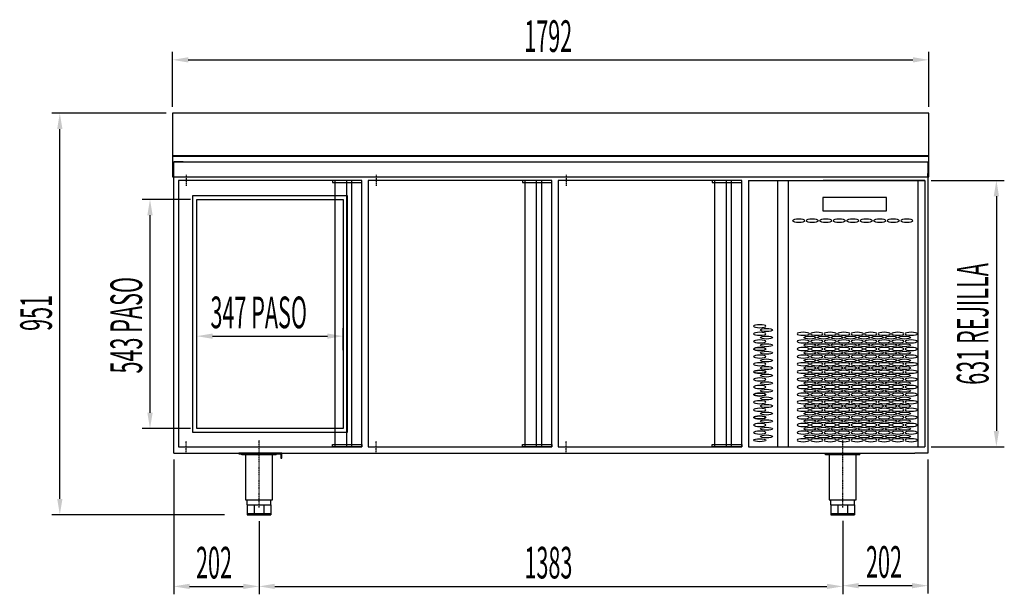
# Model space of a CAD drawing. Units: millimetres. Extents: x 8928 to 42544, y 17679 to 30910.
# Drawn here: x 18995 to 21328, y 23553 to 24914 of the extents above; entities that cross this region are included whole.
import ezdxf

# ---------------------------------------------------------------- set-up
doc = ezdxf.new("R2010")
doc.units = ezdxf.units.MM
doc.linetypes.add('TRAZO_Y_PUNTO', pattern=[1, 0.5, -0.25, 0, -0.25])
for name, color, linetype in [('ACOTA', 50, 'Continuous'), ('EJES', 11, 'TRAZO_Y_PUNTO'), ('PLEGADO', 3, 'Continuous')]:
    doc.layers.add(name, color=color, linetype=linetype)
doc.styles.add('ACO', font='simplex.shx', dxfattribs={"width": 0.5})

# ---------------------------------------------------------------- blocks, each defined once
blk = doc.blocks.new('A$C1A27023E')
for p, q in [((0, -2), (0, -2)), ((-91, -41), (-242, -41)), ((-242, -41), (-242, -72)), ((-91, -72), (-91, -41)), ((-242, -72), (-91, -72)), ((0, -631), (0, -631))]:
    blk.add_line(p, q)
at = {"extrusion": (0, 0, -1)}
for centre, major_axis in [((-299.1, -95.5), (-14.5, 0)), ((-267.1, -95.5), (-14.5, 0)), ((-235.1, -95.5), (-14.5, 0)), ((-203.1, -95.5), (-14.5, 0)), ((-171.1, -95.5), (-14.5, 0)), ((-139.1, -95.5), (-14.5, 0)), ((-107.1, -95.5), (-14.5, 0)), ((-75.1, -95.5), (-14.5, 0)), ((-43.1, -95.5), (-14.5, 0)), ((-391.5, -345.5), (14.5, 0)), ((-391.5, -363.5), (14.5, 0)), ((-288.5, -363.5), (-14.5, 0)), ((-256.5, -363.5), (-14.5, 0)), ((-224.5, -363.5), (-14.5, 0)), ((-192.5, -363.5), (-14.5, 0)), ((-160.5, -363.5), (-14.5, 0)), ((-128.5, -363.5), (-14.5, 0)), ((-96.5, -363.5), (-14.5, 0)), ((-64.5, -363.5), (-14.5, 0)), ((-32.5, -363.5), (-14.5, 0)), ((-391.5, -381.5), (14.5, 0)), ((-391.5, -399.5), (14.5, 0)), ((-288.5, -381.5), (-14.5, 0)), ((-288.5, -399.5), (-14.5, 0)), ((-256.5, -381.5), (-14.5, 0)), ((-256.5, -399.5), (-14.5, 0)), ((-224.5, -381.5), (-14.5, 0)), ((-224.5, -399.5), (-14.5, 0)), ((-192.5, -381.5), (-14.5, 0)), ((-192.5, -399.5), (-14.5, 0)), ((-160.5, -381.5), (-14.5, 0)), ((-160.5, -399.5), (-14.5, 0)), ((-128.5, -381.5), (-14.5, 0)), ((-128.5, -399.5), (-14.5, 0)), ((-96.5, -381.5), (-14.5, 0)), ((-96.5, -399.5), (-14.5, 0)), ((-64.5, -381.5), (-14.5, 0)), ((-64.5, -399.5), (-14.5, 0)), ((-32.5, -381.5), (-14.5, 0)), ((-32.5, -399.5), (-14.5, 0)), ((-391.5, -417.5), (14.5, 0)), ((-288.5, -417.5), (-14.5, 0)), ((-256.5, -417.5), (-14.5, 0)), ((-224.5, -417.5), (-14.5, 0)), ((-192.5, -417.5), (-14.5, 0)), ((-160.5, -417.5), (-14.5, 0)), ((-128.5, -417.5), (-14.5, 0)), ((-96.5, -417.5), (-14.5, 0)), ((-64.5, -417.5), (-14.5, 0)), ((-32.5, -417.5), (-14.5, 0)), ((-391.5, -435.5), (14.5, 0)), ((-288.5, -435.5), (-14.5, 0)), ((-256.5, -435.5), (-14.5, 0)), ((-224.5, -435.5), (-14.5, 0)), ((-192.5, -435.5), (-14.5, 0)), ((-160.5, -435.5), (-14.5, 0)), ((-128.5, -435.5), (-14.5, 0)), ((-96.5, -435.5), (-14.5, 0)), ((-64.5, -435.5), (-14.5, 0)), ((-32.5, -435.5), (-14.5, 0)), ((-391.5, -453.5), (14.5, 0)), ((-288.5, -453.5), (-14.5, 0)), ((-256.5, -453.5), (-14.5, 0)), ((-224.5, -453.5), (-14.5, 0)), ((-192.5, -453.5), (-14.5, 0)), ((-160.5, -453.5), (-14.5, 0)), ((-128.5, -453.5), (-14.5, 0)), ((-96.5, -453.5), (-14.5, 0)), ((-64.5, -453.5), (-14.5, 0)), ((-32.5, -453.5), (-14.5, 0)), ((-391.5, -471.5), (14.5, 0)), ((-391.5, -489.5), (14.5, 0)), ((-288.5, -471.5), (-14.5, 0)), ((-288.5, -489.5), (-14.5, 0)), ((-256.5, -471.5), (-14.5, 0)), ((-256.5, -489.5), (-14.5, 0)), ((-224.5, -471.5), (-14.5, 0)), ((-224.5, -489.5), (-14.5, 0)), ((-192.5, -471.5), (-14.5, 0)), ((-192.5, -489.5), (-14.5, 0)), ((-160.5, -471.5), (-14.5, 0)), ((-160.5, -489.5), (-14.5, 0)), ((-128.5, -471.5), (-14.5, 0)), ((-128.5, -489.5), (-14.5, 0)), ((-96.5, -471.5), (-14.5, 0)), ((-96.5, -489.5), (-14.5, 0)), ((-64.5, -471.5), (-14.5, 0)), ((-64.5, -489.5), (-14.5, 0)), ((-32.5, -471.5), (-14.5, 0)), ((-32.5, -489.5), (-14.5, 0)), ((-391.5, -507.5), (14.5, 0)), ((-288.5, -507.5), (-14.5, 0)), ((-256.5, -507.5), (-14.5, 0)), ((-224.5, -507.5), (-14.5, 0)), ((-192.5, -507.5), (-14.5, 0)), ((-160.5, -507.5), (-14.5, 0)), ((-128.5, -507.5), (-14.5, 0)), ((-96.5, -507.5), (-14.5, 0)), ((-64.5, -507.5), (-14.5, 0)), ((-32.5, -507.5), (-14.5, 0)), ((-391.5, -525.5), (14.5, 0)), ((-288.5, -525.5), (-14.5, 0)), ((-256.5, -525.5), (-14.5, 0)), ((-224.5, -525.5), (-14.5, 0)), ((-192.5, -525.5), (-14.5, 0)), ((-160.5, -525.5), (-14.5, 0)), ((-128.5, -525.5), (-14.5, 0)), ((-96.5, -525.5), (-14.5, 0)), ((-64.5, -525.5), (-14.5, 0)), ((-32.5, -525.5), (-14.5, 0)), ((-391.5, -543.5), (14.5, 0)), ((-391.5, -561.5), (14.5, 0)), ((-288.5, -543.5), (-14.5, 0)), ((-288.5, -561.5), (-14.5, 0)), ((-256.5, -543.5), (-14.5, 0)), ((-256.5, -561.5), (-14.5, 0)), ((-224.5, -543.5), (-14.5, 0)), ((-224.5, -561.5), (-14.5, 0)), ((-192.5, -543.5), (-14.5, 0)), ((-192.5, -561.5), (-14.5, 0)), ((-160.5, -543.5), (-14.5, 0)), ((-160.5, -561.5), (-14.5, 0)), ((-128.5, -543.5), (-14.5, 0)), ((-128.5, -561.5), (-14.5, 0)), ((-96.5, -543.5), (-14.5, 0)), ((-96.5, -561.5), (-14.5, 0)), ((-64.5, -543.5), (-14.5, 0)), ((-64.5, -561.5), (-14.5, 0)), ((-32.5, -543.5), (-14.5, 0)), ((-32.5, -561.5), (-14.5, 0)), ((-391.5, -579.5), (14.5, 0)), ((-288.5, -579.5), (-14.5, 0)), ((-256.5, -579.5), (-14.5, 0)), ((-224.5, -579.5), (-14.5, 0)), ((-192.5, -579.5), (-14.5, 0)), ((-160.5, -579.5), (-14.5, 0)), ((-128.5, -579.5), (-14.5, 0)), ((-96.5, -579.5), (-14.5, 0)), ((-64.5, -579.5), (-14.5, 0)), ((-32.5, -579.5), (-14.5, 0)), ((-391.5, -597.5), (14.5, 0)), ((-288.5, -597.5), (-14.5, 0)), ((-256.5, -597.5), (-14.5, 0)), ((-224.5, -597.5), (-14.5, 0)), ((-192.5, -597.5), (-14.5, 0)), ((-160.5, -597.5), (-14.5, 0)), ((-128.5, -597.5), (-14.5, 0)), ((-96.5, -597.5), (-14.5, 0)), ((-64.5, -597.5), (-14.5, 0)), ((-32.5, -597.5), (-14.5, 0)), ((-288.5, -615.5), (-14.5, 0)), ((-256.5, -615.5), (-14.5, 0)), ((-224.5, -615.5), (-14.5, 0)), ((-192.5, -615.5), (-14.5, 0)), ((-160.5, -615.5), (-14.5, 0)), ((-128.5, -615.5), (-14.5, 0)), ((-96.5, -615.5), (-14.5, 0)), ((-64.5, -615.5), (-14.5, 0)), ((-32.5, -615.5), (-14.5, 0))]:
    blk.add_ellipse(centre, major_axis=major_axis, ratio=0.241379, dxfattribs=at)
for centre, major_axis in [((-375.5, -354.5), (14.5, 0)), ((-375.5, -372.5), (14.5, 0)), ((-272.5, -372.5), (-14.5, 0)), ((-240.5, -372.5), (-14.5, 0)), ((-208.5, -372.5), (-14.5, 0)), ((-176.5, -372.5), (-14.5, 0)), ((-144.5, -372.5), (-14.5, 0)), ((-112.5, -372.5), (-14.5, 0)), ((-80.5, -372.5), (-14.5, 0)), ((-48.5, -372.5), (-14.5, 0)), ((-391.5, -399.5), (14.5, 0)), ((-375.5, -390.5), (14.5, 0)), ((-272.5, -390.5), (-14.5, 0)), ((-240.5, -390.5), (-14.5, 0)), ((-208.5, -390.5), (-14.5, 0)), ((-176.5, -390.5), (-14.5, 0)), ((-144.5, -390.5), (-14.5, 0)), ((-112.5, -390.5), (-14.5, 0)), ((-80.5, -390.5), (-14.5, 0)), ((-48.5, -390.5), (-14.5, 0)), ((-375.5, -408.5), (14.5, 0)), ((-272.5, -408.5), (-14.5, 0)), ((-240.5, -408.5), (-14.5, 0)), ((-208.5, -408.5), (-14.5, 0)), ((-176.5, -408.5), (-14.5, 0)), ((-144.5, -408.5), (-14.5, 0)), ((-112.5, -408.5), (-14.5, 0)), ((-80.5, -408.5), (-14.5, 0)), ((-48.5, -408.5), (-14.5, 0)), ((-375.5, -426.5), (14.5, 0)), ((-375.5, -444.5), (14.5, 0)), ((-272.5, -426.5), (-14.5, 0)), ((-272.5, -444.5), (-14.5, 0)), ((-240.5, -426.5), (-14.5, 0)), ((-240.5, -444.5), (-14.5, 0)), ((-208.5, -426.5), (-14.5, 0)), ((-208.5, -444.5), (-14.5, 0)), ((-176.5, -426.5), (-14.5, 0)), ((-176.5, -444.5), (-14.5, 0)), ((-144.5, -426.5), (-14.5, 0)), ((-144.5, -444.5), (-14.5, 0)), ((-112.5, -426.5), (-14.5, 0)), ((-112.5, -444.5), (-14.5, 0)), ((-80.5, -426.5), (-14.5, 0)), ((-80.5, -444.5), (-14.5, 0)), ((-48.5, -426.5), (-14.5, 0)), ((-48.5, -444.5), (-14.5, 0)), ((-391.5, -453.5), (14.5, 0)), ((-375.5, -462.5), (14.5, 0)), ((-272.5, -462.5), (-14.5, 0)), ((-240.5, -462.5), (-14.5, 0)), ((-208.5, -462.5), (-14.5, 0)), ((-176.5, -462.5), (-14.5, 0)), ((-144.5, -462.5), (-14.5, 0)), ((-112.5, -462.5), (-14.5, 0)), ((-80.5, -462.5), (-14.5, 0)), ((-48.5, -462.5), (-14.5, 0)), ((-375.5, -480.5), (14.5, 0)), ((-272.5, -480.5), (-14.5, 0)), ((-240.5, -480.5), (-14.5, 0)), ((-208.5, -480.5), (-14.5, 0)), ((-176.5, -480.5), (-14.5, 0)), ((-144.5, -480.5), (-14.5, 0)), ((-112.5, -480.5), (-14.5, 0)), ((-80.5, -480.5), (-14.5, 0)), ((-48.5, -480.5), (-14.5, 0)), ((-391.5, -507.5), (14.5, 0)), ((-375.5, -498.5), (14.5, 0)), ((-375.5, -516.5), (14.5, 0)), ((-272.5, -498.5), (-14.5, 0)), ((-272.5, -516.5), (-14.5, 0)), ((-240.5, -498.5), (-14.5, 0)), ((-240.5, -516.5), (-14.5, 0)), ((-208.5, -498.5), (-14.5, 0)), ((-208.5, -516.5), (-14.5, 0)), ((-176.5, -498.5), (-14.5, 0)), ((-176.5, -516.5), (-14.5, 0)), ((-144.5, -498.5), (-14.5, 0)), ((-144.5, -516.5), (-14.5, 0)), ((-112.5, -498.5), (-14.5, 0)), ((-112.5, -516.5), (-14.5, 0)), ((-80.5, -498.5), (-14.5, 0)), ((-80.5, -516.5), (-14.5, 0)), ((-48.5, -498.5), (-14.5, 0)), ((-48.5, -516.5), (-14.5, 0)), ((-375.5, -534.5), (14.5, 0)), ((-272.5, -534.5), (-14.5, 0)), ((-240.5, -534.5), (-14.5, 0)), ((-208.5, -534.5), (-14.5, 0)), ((-176.5, -534.5), (-14.5, 0)), ((-144.5, -534.5), (-14.5, 0)), ((-112.5, -534.5), (-14.5, 0)), ((-80.5, -534.5), (-14.5, 0)), ((-48.5, -534.5), (-14.5, 0)), ((-391.5, -561.5), (14.5, 0)), ((-391.5, -561.5), (14.5, 0)), ((-375.5, -552.5), (14.5, 0)), ((-272.5, -552.5), (-14.5, 0)), ((-240.5, -552.5), (-14.5, 0)), ((-208.5, -552.5), (-14.5, 0)), ((-176.5, -552.5), (-14.5, 0)), ((-144.5, -552.5), (-14.5, 0)), ((-112.5, -552.5), (-14.5, 0)), ((-80.5, -552.5), (-14.5, 0)), ((-48.5, -552.5), (-14.5, 0)), ((-375.5, -570.5), (14.5, 0)), ((-272.5, -570.5), (-14.5, 0)), ((-240.5, -570.5), (-14.5, 0)), ((-208.5, -570.5), (-14.5, 0)), ((-176.5, -570.5), (-14.5, 0)), ((-144.5, -570.5), (-14.5, 0)), ((-112.5, -570.5), (-14.5, 0)), ((-80.5, -570.5), (-14.5, 0)), ((-48.5, -570.5), (-14.5, 0)), ((-375.5, -588.5), (14.5, 0)), ((-375.5, -606.5), (14.5, 0)), ((-272.5, -588.5), (-14.5, 0)), ((-272.5, -606.5), (-14.5, 0)), ((-240.5, -588.5), (-14.5, 0)), ((-240.5, -606.5), (-14.5, 0)), ((-208.5, -588.5), (-14.5, 0)), ((-208.5, -606.5), (-14.5, 0)), ((-176.5, -588.5), (-14.5, 0)), ((-176.5, -606.5), (-14.5, 0)), ((-144.5, -588.5), (-14.5, 0)), ((-144.5, -606.5), (-14.5, 0)), ((-112.5, -588.5), (-14.5, 0)), ((-112.5, -606.5), (-14.5, 0)), ((-80.5, -588.5), (-14.5, 0)), ((-80.5, -606.5), (-14.5, 0)), ((-48.5, -588.5), (-14.5, 0)), ((-48.5, -606.5), (-14.5, 0)), ((-391.5, -615.5), (14.5, 0))]:
    blk.add_ellipse(centre, major_axis=major_axis, ratio=0.241379)
at = {"layer": 'PLEGADO'}
for p, q in [((-418, 0), (-418, -631)), ((-418, 0), (-39.5, 0)), ((-349.5, 0), (-349.5, -631)), ((-324.5, 0), (-324.5, -631)), ((-39.5, 0), (0, 0)), ((-17, 0), (-17, -631)), ((0, 0), (0, -631)), ((-418, -631), (0, -631))]:
    blk.add_line(p, q, dxfattribs=at)

msp = doc.modelspace()

# ---------------------------------------------------------------- linework, layer by layer
for p, q in [((21149.4, 24692.9), (19357.4, 24692.9)), ((19357.4, 24692.9), (19357.4, 24591.9)), ((21149.4, 24591.9), (21149.4, 24692.9)), ((19357.4, 24591.9), (21149.4, 24591.9)), ((21149.4, 24591.9), (19357.4, 24591.9)), ((19357.4, 24591.9), (19357.4, 24541.9)), ((19358.4, 24542.9), (19358.4, 24590.9)), ((19358.4, 24590.9), (21148.4, 24590.9)), ((21148.4, 24590.9), (21148.4, 24542.9)), ((21149.4, 24541.9), (21149.4, 24591.9)), ((19360.4, 24577.9), (21147.4, 24577.9)), ((19360.4, 23887.9), (19360.4, 24577.9)), ((19382.4, 24577.9), (19360.4, 24577.9)), ((19382.4, 24577.9), (19360.4, 24577.9)), ((21147.4, 24577.9), (21147.4, 23887.9)), ((19360.4, 24550.4), (19359.4, 24550.4)), ((19359.4, 24550.4), (19359.4, 24542.9)), ((19360.4, 24541.9), (19360.4, 24550.4)), ((21146.4, 24550.4), (21146.4, 24541.9)), ((21147.4, 24550.4), (21146.4, 24550.4)), ((21147.4, 24542.9), (21147.4, 24550.4)), ((19357.4, 24541.9), (19360.4, 24541.9)), ((19359.4, 24542.9), (19358.4, 24542.9)), ((19371.4, 24533.9), (19371.4, 23902.9)), ((19806.4, 24533.9), (19371.4, 24533.9)), ((19806.4, 24533.9), (19736.4, 24533.9)), ((19736.4, 24533.9), (19736.4, 24528.9)), ((19736.4, 24528.9), (19806.4, 24528.9)), ((19741.9, 24533.9), (19741.9, 23902.9)), ((19769.4, 24533.9), (19769.4, 23902.9)), ((19781.4, 24533.9), (19781.4, 23902.9)), ((19806.4, 23902.9), (19806.4, 24533.9)), ((19806.4, 24528.9), (19806.4, 24533.9)), ((19821.4, 24533.9), (19821.4, 23902.9)), ((20256.4, 24533.9), (19821.4, 24533.9)), ((20256.4, 24533.9), (20186.4, 24533.9)), ((20186.4, 24533.9), (20186.4, 24528.9)), ((20186.4, 24528.9), (20256.4, 24528.9)), ((20191.9, 24533.9), (20191.9, 23902.9)), ((20219.4, 24533.9), (20219.4, 23902.9)), ((20231.4, 24533.9), (20231.4, 23902.9)), ((20256.4, 23902.9), (20256.4, 24533.9)), ((20256.4, 24528.9), (20256.4, 24533.9)), ((20271.4, 24533.9), (20271.4, 23902.9)), ((20706.4, 24533.9), (20271.4, 24533.9)), ((20706.4, 24533.9), (20636.4, 24533.9)), ((20636.4, 24533.9), (20636.4, 24528.9)), ((20636.4, 24528.9), (20706.4, 24528.9)), ((20641.9, 24533.9), (20641.9, 23902.9)), ((20669.4, 24533.9), (20669.4, 23902.9)), ((20681.4, 24533.9), (20681.4, 23902.9)), ((20706.4, 23902.9), (20706.4, 24533.9)), ((20706.4, 24528.9), (20706.4, 24533.9)), ((21146.4, 24541.9), (21149.4, 24541.9)), ((21148.4, 24542.9), (21147.4, 24542.9)), ((19405.4, 23936.4), (19405.4, 24498.4)), ((19405.4, 24498.4), (19771.4, 24498.4)), ((19771.4, 24498.4), (19771.4, 23936.4)), ((19414.9, 23945.9), (19414.9, 24488.9)), ((19414.9, 24488.9), (19761.9, 24488.9)), ((19761.9, 24488.9), (19761.9, 23945.9)), ((19761.9, 23945.9), (19414.9, 23945.9)), ((19771.4, 23936.4), (19405.4, 23936.4)), ((19371.4, 23902.9), (19806.4, 23902.9)), ((19736.4, 23902.9), (19736.4, 23907.9)), ((19736.4, 23907.9), (19806.4, 23907.9)), ((19806.4, 23902.9), (19736.4, 23902.9)), ((19806.4, 23907.9), (19806.4, 23902.9)), ((19821.4, 23902.9), (20256.4, 23902.9)), ((20186.4, 23902.9), (20186.4, 23907.9)), ((20186.4, 23907.9), (20256.4, 23907.9)), ((20256.4, 23902.9), (20186.4, 23902.9)), ((20256.4, 23907.9), (20256.4, 23902.9)), ((20271.4, 23902.9), (20706.4, 23902.9)), ((20636.4, 23902.9), (20636.4, 23907.9)), ((20636.4, 23907.9), (20706.4, 23907.9)), ((20706.4, 23902.9), (20636.4, 23902.9)), ((20706.4, 23907.9), (20706.4, 23902.9)), ((19360.4, 23887.9), (20681.4, 23887.9)), ((19616.4, 23887.9), (19514.4, 23887.9)), ((19514.4, 23887.9), (19514.4, 23885.9)), ((19514.4, 23885.9), (19614.4, 23885.9)), ((19603.4, 23885.9), (19521.4, 23885.9)), ((19521.4, 23883.4), (19521.4, 23885.9)), ((19603.4, 23883.4), (19521.4, 23883.4)), ((19527.4, 23883.4), (19527.4, 23885.9)), ((19530.7, 23883.4), (19530.7, 23776.9)), ((19532.4, 23883.4), (19532.4, 23885.9)), ((19592.4, 23883.4), (19592.4, 23885.9)), ((19594.2, 23776.9), (19594.2, 23883.4)), ((19597.4, 23883.4), (19597.4, 23885.9)), ((19603.4, 23883.4), (19603.4, 23885.9)), ((19614.4, 23885.9), (19614.4, 23875.9)), ((19614.4, 23875.9), (19616.4, 23875.9)), ((19616.4, 23875.9), (19616.4, 23887.9)), ((20681.4, 23887.9), (21116.4, 23887.9)), ((20986.4, 23885.9), (20904.4, 23885.9)), ((20904.4, 23883.4), (20904.4, 23885.9)), ((20986.4, 23883.4), (20904.4, 23883.4)), ((20910.4, 23883.4), (20910.4, 23885.9)), ((20913.7, 23883.4), (20913.7, 23776.9)), ((20915.4, 23883.4), (20915.4, 23885.9)), ((20975.4, 23883.4), (20975.4, 23885.9)), ((20977.2, 23776.9), (20977.2, 23883.4)), ((20980.4, 23883.4), (20980.4, 23885.9)), ((20986.4, 23883.4), (20986.4, 23885.9)), ((21147.4, 23887.9), (21116.4, 23887.9)), ((19530.7, 23776.9), (19594.2, 23776.9)), ((19534.4, 23764.9), (19534.4, 23776.9)), ((19590.4, 23764.9), (19590.4, 23776.9)), ((20913.7, 23776.9), (20977.2, 23776.9)), ((20917.4, 23764.9), (20917.4, 23776.9)), ((20973.4, 23764.9), (20973.4, 23776.9)), ((19534.4, 23764.9), (19590.4, 23764.9)), ((19534.4, 23764.9), (19534.4, 23741.9)), ((19550.8, 23764.9), (19550.8, 23741.9)), ((19574, 23764.9), (19574, 23741.9)), ((19590.4, 23764.9), (19590.4, 23741.9)), ((20917.4, 23764.9), (20973.4, 23764.9)), ((20917.4, 23764.9), (20917.4, 23741.9)), ((20933.8, 23764.9), (20933.8, 23741.9)), ((20957, 23764.9), (20957, 23741.9)), ((20973.4, 23764.9), (20973.4, 23741.9)), ((19534.4, 23744.9), (19590.4, 23744.9)), ((19534.4, 23741.9), (19590.4, 23741.9)), ((20917.4, 23744.9), (20973.4, 23744.9)), ((20917.4, 23741.9), (20973.4, 23741.9))]:
    msp.add_line(p, q)
at = {"linetype": 'ByBlock'}
msp.add_line((19360.4, 24541.9), (21146.4, 24541.9), dxfattribs=at)
at = {"layer": 'ACOTA'}
for p, q in [((19357.4, 24707.9), (19357.4, 24838.1)), ((21149.4, 24707.9), (21149.4, 24838.1)), ((19394.9, 24819.4), (21111.9, 24819.4)), ((19342.4, 24692.9), (19071.7, 24692.9)), ((19090.4, 23779.4), (19090.4, 24655.4)), ((21155.4, 24533.9), (21328.4, 24533.9)), ((19399.9, 24488.9), (19285.4, 24488.9)), ((21309.6, 24496.4), (21309.6, 23940.4)), ((19304.1, 24451.4), (19304.1, 23983.4)), ((19414.9, 24131.5), (19414.9, 24183.6)), ((19761.9, 24131.5), (19761.9, 24183.6)), ((19452.4, 24164.8), (19724.4, 24164.8)), ((19399.9, 23945.9), (19285.4, 23945.9)), ((21155.4, 23902.9), (21328.4, 23902.9)), ((19360.4, 23872.9), (19360.4, 23553.3)), ((21147.4, 23872.9), (21147.4, 23555)), ((19480.4, 23741.9), (19071.7, 23741.9)), ((19562.4, 23726.9), (19562.4, 23553.3)), ((19562.4, 23726.9), (19562.4, 23553.3)), ((20945.4, 23727), (20945.4, 23553.3)), ((20945.4, 23727), (20945.4, 23555)), ((19397.9, 23572.1), (19524.9, 23572.1)), ((19599.9, 23572.1), (20907.9, 23572.1)), ((20982.9, 23573.8), (21109.9, 23573.8))]:
    msp.add_line(p, q, dxfattribs=at)
for points in [[(19394.9, 24825.6), (19394.9, 24813.1), (19357.4, 24819.4)], [(21111.9, 24813.1), (21111.9, 24825.6), (21149.4, 24819.4)], [(19096.7, 24655.4), (19084.2, 24655.4), (19090.4, 24692.9)], [(21315.9, 24496.4), (21303.4, 24496.4), (21309.6, 24533.9)], [(19310.4, 24451.4), (19297.9, 24451.4), (19304.1, 24488.9)], [(19452.4, 24171.1), (19452.4, 24158.6), (19414.9, 24164.8)], [(19724.4, 24158.6), (19724.4, 24171.1), (19761.9, 24164.8)], [(19297.9, 23983.4), (19310.4, 23983.4), (19304.1, 23945.9)], [(21303.4, 23940.4), (21315.9, 23940.4), (21309.6, 23902.9)], [(19084.2, 23779.4), (19096.7, 23779.4), (19090.4, 23741.9)], [(19397.9, 23578.3), (19397.9, 23565.8), (19360.4, 23572.1)], [(19524.9, 23578.3), (19524.9, 23565.8), (19562.4, 23572.1)], [(19599.9, 23578.3), (19599.9, 23565.8), (19562.4, 23572.1)], [(20907.9, 23578.3), (20907.9, 23565.8), (20945.4, 23572.1)], [(20982.9, 23580), (20982.9, 23567.5), (20945.4, 23573.8)], [(21109.9, 23580), (21109.9, 23567.5), (21147.4, 23573.8)]]:
    msp.add_solid(points, dxfattribs=at)
at = {"layer": 'EJES'}
for p, q in [((19390, 24546.7), (19390, 24521.1)), ((19840, 24546.7), (19840, 24521.1)), ((20290, 24546.7), (20290, 24521.1)), ((19390, 23890.1), (19390, 23915.7)), ((19562.4, 23759.3), (19562.4, 23918.1)), ((19840, 23890.1), (19840, 23915.7)), ((20290, 23890.1), (20290, 23915.7)), ((20945.4, 23759.3), (20945.4, 23918.1))]:
    msp.add_line(p, q, dxfattribs=at)
at = {"layer": 'PLEGADO'}
for p, q in [((21140.4, 24533.9), (20898.9, 24533.9)), ((21140.4, 24533.9), (21140.4, 23902.9)), ((20898.9, 23902.9), (21140.4, 23902.9))]:
    msp.add_line(p, q, dxfattribs=at)

# ---------------------------------------------------------------- block references
msp.add_blockref('A$C1A27023E', (21140.4, 24533.9))

# ---------------------------------------------------------------- texts
at = {"layer": 'ACOTA', "style": 'ACO', "width": 0.5}
for s, p in [('1792', (20190.9, 24838.1)), ('347 PASO', (19447.4, 24183.6)), ('202', (19413.2, 23590.8)), ('1383', (20191.4, 23590.8)), ('202', (21000.7, 23592.5))]:
    msp.add_text(s, height=75, dxfattribs=at).set_placement(p)
for s, p in [('631 REJILLA', (21290.9, 24049.6)), ('543 PASO', (19285.4, 24076.3)), ('951', (19071.7, 24177.2))]:
    msp.add_text(s, height=75, rotation=90, dxfattribs=at).set_placement(p)

doc.saveas('drawing.dxf')
